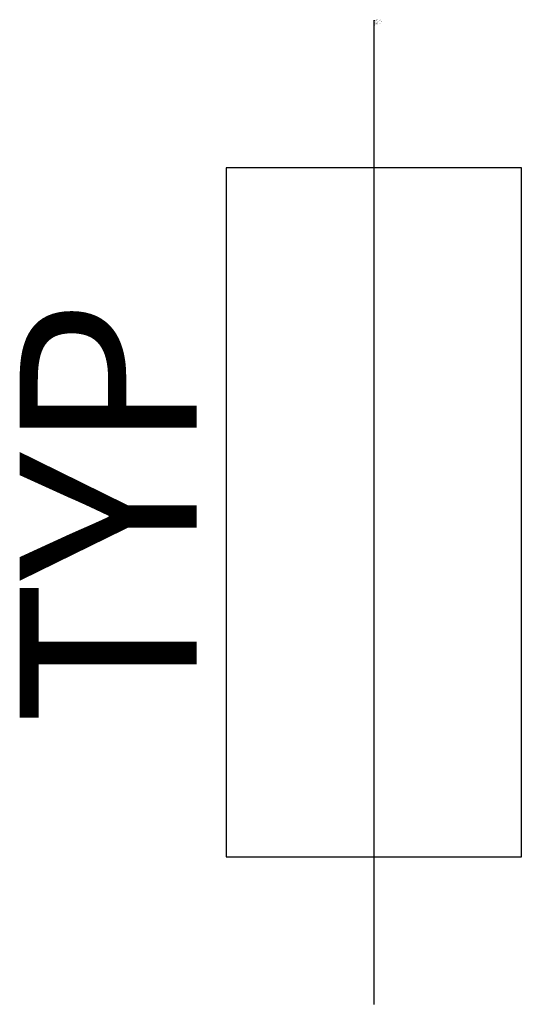
# Model space of a CAD drawing. Units: millimetres. Extents: x 349.9 to 355, y -2011.2 to -2001.2.
import ezdxf
from ezdxf.enums import TextEntityAlignment as Align

# ---------------------------------------------------------------- set-up
doc = ezdxf.new("R2010")
doc.units = ezdxf.units.MM
doc.styles.add('ISOCP', font='isocpeur.ttf')

msp = doc.modelspace()

# ---------------------------------------------------------------- linework, layer by layer
at = {"color": 0, "linetype": 'ByBlock', "lineweight": -2}
msp.add_line((353.511, -2001.226), (353.511, -2011.226), dxfattribs=at)
msp.add_lwpolyline([(355.011, -2009.726), (355.011, -2002.726), (352.011, -2002.726), (352.011, -2009.726)], close=True, dxfattribs=at)

# ---------------------------------------------------------------- texts
at = {"color": 0, "lineweight": -2, "style": 'ISOCP'}
for tag, p, s, flags in [('TAG_STANDARD_OMV', (353.511, -2001.226), '1', 1), ('BHG_MAINGROUP', (353.511, -2001.233), 'N', 1), ('BAUHAUPTGRUPPE_OMV01', (353.511, -2001.241), 'N', 1), ('PLANTMEMBER', (353.511, -2001.248), '', 1), ('PLANTCODE', (353.511, -2001.256), '', 1), ('TAG_NUMMER_NORM', (353.511, -2001.263), '', 1), ('DESCRIPTION', (353.511, -2001.271), 'Sicherung ||| Fuse', 3), ('CODE', (353.511, -2001.278), '_NS0107', 3)]:
    msp.add_attdef(tag, p, s, height=0.005, dxfattribs=dict(at, flags=flags))
msp.add_attdef('TYP', text='A', height=1.8, rotation=90, dxfattribs=at).set_placement((350.811, -2006.226), align=Align.MIDDLE_CENTER)

doc.saveas('drawing.dxf')
